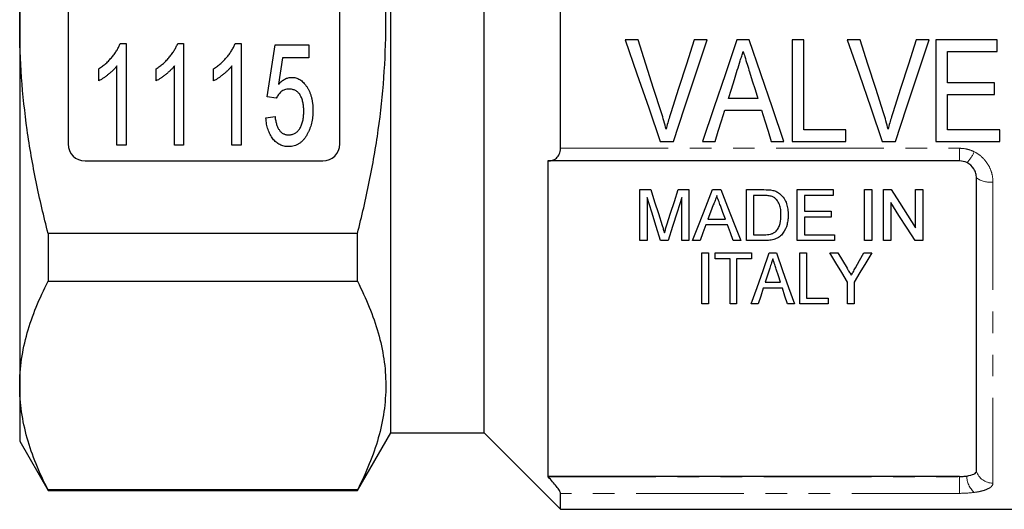
# Model space of a CAD drawing. Units: millimetres. Extents: x 145 to 262, y 82 to 270.
# Drawn here: x 145 to 203, y 169 to 198 of the extents above; entities that cross this region are included whole.
import ezdxf

# ---------------------------------------------------------------- set-up
doc = ezdxf.new("R2010")
doc.units = ezdxf.units.MM
doc.linetypes.add('PHANTOM', pattern=[12.7, 6.35, -1.27, 1.27, -1.27, 1.27, -1.27])

msp = doc.modelspace()

# ---------------------------------------------------------------- linework, layer by layer
at = {"color": 7, "linetype": 'Continuous', "lineweight": 25}
for p, q in [((166.973, 197.777), (166.973, 221.777)), ((172.473, 197.777), (172.473, 221.777)), ((145.123, 218.995), (145.123, 197.777)), ((147.973, 204.777), (147.973, 190.777)), ((163.973, 190.777), (163.973, 204.777)), ((176.973, 190.523), (176.973, 205.032)), ((145.123, 197.777), (145.123, 176.559)), ((166.973, 173.777), (166.973, 197.777)), ((172.473, 173.777), (172.473, 197.777)), ((151.044, 196.699), (151.391, 196.699)), ((151.391, 196.699), (151.391, 190.699)), ((154.428, 196.699), (154.776, 196.699)), ((154.776, 196.699), (154.776, 190.699)), ((157.813, 196.699), (158.16, 196.699)), ((158.16, 196.699), (158.16, 190.699)), ((159.699, 193.546), (160.16, 196.622)), ((160.16, 196.622), (162.16, 196.622)), ((162.16, 196.622), (162.16, 195.853)), ((181.539, 196.917), (180.783, 196.917)), ((185.603, 196.917), (184.847, 196.917)), ((188.094, 196.917), (187.368, 196.917)), ((191.308, 196.917), (190.616, 196.917)), ((190.616, 196.917), (190.616, 190.917)), ((191.308, 191.609), (191.308, 196.917)), ((194.616, 196.917), (193.86, 196.917)), ((198.68, 196.917), (197.924, 196.917)), ((202.693, 196.917), (199.077, 196.917)), ((199.077, 196.917), (199.077, 190.917)), ((202.693, 196.225), (202.693, 196.917)), ((199.77, 194.379), (199.77, 196.225)), ((199.77, 196.225), (202.693, 196.225)), ((160.594, 195.853), (160.37, 194.299)), ((162.16, 195.853), (160.594, 195.853)), ((149.776, 194.49), (149.776, 195.199)), ((150.853, 190.699), (150.853, 195.375)), ((153.16, 194.49), (153.16, 195.199)), ((154.237, 190.699), (154.237, 195.375)), ((156.545, 194.49), (156.545, 195.199)), ((157.622, 190.699), (157.622, 195.375)), ((202.539, 194.379), (199.77, 194.379)), ((202.539, 193.686), (202.539, 194.379)), ((199.77, 191.609), (199.77, 193.686)), ((199.77, 193.686), (202.539, 193.686)), ((160.237, 193.469), (159.699, 193.546)), ((188.595, 193.456), (186.868, 193.456)), ((186.653, 192.763), (188.809, 192.763)), ((159.622, 192.315), (160.16, 192.392)), ((193.77, 191.609), (191.308, 191.609)), ((193.77, 190.917), (193.77, 191.609)), ((202.847, 191.609), (199.77, 191.609)), ((202.847, 190.917), (202.847, 191.609)), ((182.847, 190.917), (183.619, 190.917)), ((185.338, 190.917), (186.077, 190.917)), ((189.385, 190.917), (190.124, 190.917)), ((190.616, 190.917), (193.77, 190.917)), ((195.924, 190.917), (196.696, 190.917)), ((199.077, 190.917), (202.847, 190.917)), ((151.391, 190.699), (150.853, 190.699)), ((154.776, 190.699), (154.237, 190.699)), ((158.16, 190.699), (157.622, 190.699)), ((148.973, 189.777), (162.973, 189.777)), ((176.245, 189.777), (176.223, 189.777)), ((176.223, 189.777), (176.223, 171.205)), ((200.473, 189.777), (176.245, 189.777)), ((201.473, 171.527), (201.473, 188.777)), ((181.651, 185.09), (181.651, 188.09)), ((181.651, 188.09), (182.288, 188.09)), ((183.905, 188.09), (184.536, 188.09)), ((184.536, 188.09), (184.536, 185.09)), ((185.932, 188.09), (186.409, 188.09)), ((187.921, 185.09), (187.921, 188.09)), ((187.921, 188.09), (188.946, 188.09)), ((190.921, 188.09), (193.036, 188.09)), ((190.921, 185.09), (190.921, 188.09)), ((193.036, 188.09), (193.036, 187.744)), ((194.882, 185.09), (194.882, 188.09)), ((194.882, 188.09), (195.305, 188.09)), ((195.305, 188.09), (195.305, 185.09)), ((195.998, 185.09), (195.998, 188.09)), ((195.998, 188.09), (196.445, 188.09)), ((197.882, 185.851), (197.882, 188.09)), ((197.882, 188.09), (198.305, 188.09)), ((198.305, 188.09), (198.305, 185.09)), ((182.074, 187.628), (182.074, 185.09)), ((184.113, 185.09), (184.113, 187.628)), ((188.952, 187.744), (188.344, 187.744)), ((188.344, 187.744), (188.344, 185.436)), ((193.036, 187.744), (191.344, 187.744)), ((191.344, 187.744), (191.344, 186.821)), ((196.421, 187.329), (196.421, 185.09)), ((191.344, 186.821), (192.921, 186.821)), ((192.921, 186.821), (192.921, 186.475)), ((185.659, 186.359), (186.683, 186.359)), ((192.921, 186.475), (191.344, 186.475)), ((191.344, 186.475), (191.344, 185.436)), ((186.81, 186.013), (185.531, 186.013)), ((146.797, 185.509), (146.797, 182.694)), ((165.01, 185.509), (146.797, 185.509)), ((165.01, 182.694), (165.01, 185.509)), ((182.074, 185.09), (181.651, 185.09)), ((183.312, 185.09), (182.87, 185.09)), ((184.536, 185.09), (184.113, 185.09)), ((185.19, 185.09), (184.741, 185.09)), ((187.6, 185.09), (187.151, 185.09)), ((188.995, 185.09), (187.921, 185.09)), ((188.344, 185.436), (188.962, 185.436)), ((193.113, 185.09), (190.921, 185.09)), ((191.344, 185.436), (193.113, 185.436)), ((193.113, 185.436), (193.113, 185.09)), ((195.305, 185.09), (194.882, 185.09)), ((196.421, 185.09), (195.998, 185.09)), ((198.305, 185.09), (197.858, 185.09)), ((185.305, 184.366), (185.69, 184.366)), ((185.305, 181.366), (185.305, 184.366)), ((185.69, 184.366), (185.69, 181.366)), ((186.074, 184.02), (186.074, 184.366)), ((186.074, 184.366), (188.228, 184.366)), ((186.959, 184.02), (186.074, 184.02)), ((186.959, 181.366), (186.959, 184.02)), ((188.228, 184.02), (187.344, 184.02)), ((187.344, 184.02), (187.344, 181.366)), ((188.228, 184.366), (188.228, 184.02)), ((189.263, 184.366), (189.695, 184.366)), ((191.074, 184.366), (191.459, 184.366)), ((191.074, 181.366), (191.074, 184.366)), ((191.459, 184.366), (191.459, 181.712)), ((192.844, 184.366), (193.306, 184.366)), ((194.842, 184.366), (195.305, 184.366)), ((146.797, 182.694), (165.01, 182.694)), ((190.043, 182.289), (188.914, 182.289)), ((189.027, 182.635), (189.93, 182.635)), ((193.882, 181.366), (193.882, 182.637)), ((194.267, 182.637), (194.267, 181.366)), ((191.459, 181.712), (192.728, 181.712)), ((192.728, 181.712), (192.728, 181.366)), ((185.69, 181.366), (185.305, 181.366)), ((187.344, 181.366), (186.959, 181.366)), ((188.613, 181.366), (188.204, 181.366)), ((190.753, 181.366), (190.344, 181.366)), ((192.728, 181.366), (191.074, 181.366)), ((194.267, 181.366), (193.882, 181.366)), ((145.123, 176.559), (145.123, 173.277)), ((165.01, 170.377), (166.973, 173.777)), ((166.973, 173.777), (172.473, 173.777)), ((172.473, 173.777), (176.973, 169.277)), ((145.123, 173.277), (146.797, 170.377)), ((176.223, 171.205), (176.245, 171.183)), ((200.473, 171.205), (176.223, 171.205)), ((165.01, 170.425), (146.797, 170.425)), ((146.797, 170.425), (146.797, 170.377)), ((146.797, 170.377), (165.01, 170.377)), ((165.01, 170.377), (165.01, 170.425)), ((176.973, 169.277), (176.973, 170.216)), ((176.973, 169.277), (212.323, 169.277))]:
    msp.add_line(p, q, dxfattribs=at)
at = {"color": 8, "linetype": 'PHANTOM', "lineweight": 18}
for p, q in [((176.973, 190.523), (200.473, 190.523)), ((200.473, 190.523), (200.473, 189.777)), ((202.441, 188.534), (202.441, 170.818)), ((176.245, 171.183), (200.473, 171.183)), ((200.473, 171.183), (200.473, 171.205)), ((200.473, 171.183), (200.473, 170.216)), ((200.473, 170.216), (176.973, 170.216))]:
    msp.add_line(p, q, dxfattribs=at)
at = {"color": 7, "linetype": 'Continuous', "lineweight": 25, "flags": 128}
for points in [[(180.783, 196.917), (181.477, 194.899), (182.166, 192.896), (182.847, 190.917)], [(182.915, 192.617), (182.459, 194.042), (182, 195.477), (181.539, 196.917)], [(184.847, 196.917), (184.385, 195.477), (183.925, 194.042), (183.468, 192.617)], [(183.619, 190.917), (184.273, 192.896), (184.936, 194.899), (185.603, 196.917)], [(187.368, 196.917), (186.686, 194.899), (186.008, 192.896), (185.338, 190.917)], [(190.124, 190.917), (189.455, 192.896), (188.777, 194.899), (188.094, 196.917)], [(193.86, 196.917), (194.554, 194.899), (195.243, 192.896), (195.924, 190.917)], [(195.992, 192.617), (195.536, 194.042), (195.077, 195.477), (194.616, 196.917)], [(197.924, 196.917), (197.462, 195.477), (197.002, 194.042), (196.545, 192.617)], [(196.696, 190.917), (197.35, 192.896), (198.013, 194.899), (198.68, 196.917)], [(186.868, 193.456), (187.041, 194.01), (187.214, 194.565), (187.387, 195.122)], [(188.109, 195.017), (188.271, 194.495), (188.434, 193.975), (188.595, 193.456)], [(186.077, 190.917), (186.268, 191.53), (186.46, 192.145), (186.653, 192.763)], [(188.809, 192.763), (189.002, 192.145), (189.194, 191.53), (189.385, 190.917)], [(182.288, 188.09), (182.514, 187.38), (182.737, 186.678), (182.958, 185.985)], [(183.241, 186.021), (183.46, 186.703), (183.681, 187.393), (183.905, 188.09)], [(184.741, 185.09), (185.131, 186.072), (185.528, 187.073), (185.932, 188.09)], [(186.409, 188.09), (186.813, 187.073), (187.21, 186.072), (187.6, 185.09)], [(196.445, 188.09), (196.93, 187.335), (197.409, 186.588), (197.882, 185.851)], [(182.87, 185.09), (182.609, 185.923), (182.344, 186.77), (182.074, 187.628)], [(184.113, 187.628), (183.842, 186.77), (183.575, 185.923), (183.312, 185.09)], [(197.858, 185.09), (197.386, 185.826), (196.906, 186.572), (196.421, 187.329)], [(185.966, 187.19), (185.812, 186.773), (185.659, 186.359)], [(186.683, 186.359), (186.537, 186.752), (186.391, 187.148)], [(185.531, 186.013), (185.36, 185.549), (185.19, 185.09)], [(187.151, 185.09), (186.981, 185.549), (186.81, 186.013)], [(188.204, 181.366), (188.547, 182.338), (188.9, 183.339), (189.263, 184.366)], [(189.695, 184.366), (190.057, 183.339), (190.41, 182.338), (190.753, 181.366)], [(193.882, 182.637), (193.541, 183.205), (193.195, 183.781), (192.844, 184.366)], [(193.306, 184.366), (193.579, 183.913), (193.848, 183.465)], [(195.305, 184.366), (194.954, 183.781), (194.608, 183.205), (194.267, 182.637)], [(194.342, 183.483), (194.591, 183.922), (194.842, 184.366)], [(189.298, 183.468), (189.162, 183.049), (189.027, 182.635)], [(189.93, 182.635), (189.803, 183.023), (189.675, 183.416)], [(188.914, 182.289), (188.762, 181.824), (188.613, 181.366)], [(190.344, 181.366), (190.194, 181.824), (190.043, 182.289)]]:
    msp.add_lwpolyline(points, dxfattribs=at)
at = {"color": 7, "linetype": 'Continuous', "lineweight": 25}
for centre, start, end in [((148.973, 190.777), 180, 270), ((162.973, 190.777), 270, 0)]:
    msp.add_arc(centre, 1, start, end, dxfattribs=at)
at = {"color": 8, "linetype": 'PHANTOM', "lineweight": 18}
for centre, radius, start, end in [((199.83, 190.861), 1.595, 312.24578, 340.25276), ((202.291, 189.983), 1.457, 235.86513, 275.93073), ((202.214, 171.24), 1.312, 180.23062, 227.68249), ((202.424, 171.809), 0.991, 196.51459, 271.02284)]:
    msp.add_arc(centre, radius, start, end, dxfattribs=at)
at = {"color": 7, "linetype": 'Continuous', "lineweight": 25}
for points, knots in [([(145.123, 197.777), (145.123, 198.808), (145.161, 199.841), (145.311, 201.91), (145.424, 202.951), (145.861, 206.035), (146.283, 208.054), (146.797, 210.045)], [0, 0, 0, 0, 0.25, 0.25, 0.5, 0.5, 1, 1, 1, 1]), ([(165.01, 185.509), (165.27, 186.514), (165.507, 187.53), (165.921, 189.566), (166.099, 190.586), (166.531, 193.653), (166.684, 195.708), (166.685, 198.807), (166.647, 199.843), (166.534, 201.4), (166.487, 201.921), (166.375, 202.957), (166.31, 203.472), (165.946, 206.037), (165.525, 208.054), (165.01, 210.045)], [0, 0, 0, 0, 0.125, 0.125, 0.25, 0.25, 0.5, 0.5, 0.625, 0.625, 0.6875, 0.6875, 0.75, 0.75, 1, 1, 1, 1]), ([(146.797, 185.509), (146.538, 186.511), (146.302, 187.523), (145.886, 189.565), (145.709, 190.587), (145.276, 193.659), (145.123, 195.714), (145.123, 197.777)], [0, 0, 0, 0, 0.25, 0.25, 0.5, 0.5, 1, 1, 1, 1]), ([(149.776, 195.199), (149.85, 195.249), (149.996, 195.348), (150.201, 195.517), (150.393, 195.699), (150.566, 195.896), (150.721, 196.098), (150.854, 196.3), (150.963, 196.499), (151.017, 196.634), (151.044, 196.699)], [0, 0, 0, 0, 0.133678, 0.265949, 0.398444, 0.531152, 0.660059, 0.781015, 0.893938, 1, 1, 1, 1]), ([(153.16, 195.199), (153.234, 195.249), (153.381, 195.348), (153.586, 195.517), (153.778, 195.699), (153.951, 195.896), (154.106, 196.098), (154.238, 196.3), (154.347, 196.499), (154.402, 196.634), (154.428, 196.699)], [0, 0, 0, 0, 0.133678, 0.265949, 0.398444, 0.531152, 0.660059, 0.781015, 0.893938, 1, 1, 1, 1]), ([(156.545, 195.199), (156.619, 195.249), (156.766, 195.348), (156.97, 195.517), (157.162, 195.699), (157.335, 195.896), (157.49, 196.098), (157.623, 196.3), (157.732, 196.499), (157.787, 196.634), (157.813, 196.699)], [0, 0, 0, 0, 0.133678, 0.265949, 0.398444, 0.531152, 0.660059, 0.781015, 0.893938, 1, 1, 1, 1]), ([(187.387, 195.122), (187.445, 195.305), (187.502, 195.489), (187.56, 195.673), (187.588, 195.765), (187.617, 195.857), (187.646, 195.949), (187.674, 196.041), (187.703, 196.133), (187.731, 196.225)], [0, 0, 0, 0, 0.000579203, 0.000579203, 0.000579203, 0.000868886, 0.000868886, 0.000868886, 0.001158594, 0.001158594, 0.001158594, 0.001158594]), ([(187.731, 196.225), (187.763, 196.124), (187.794, 196.023), (187.825, 195.923), (187.871, 195.771), (187.919, 195.62), (187.967, 195.469), (188.014, 195.319), (188.061, 195.167), (188.109, 195.017)], [0, 0, 0, 0, 0.000317148, 0.000317148, 0.000317148, 0.000792984, 0.000792984, 0.000792984, 0.001268932, 0.001268932, 0.001268932, 0.001268932]), ([(150.853, 195.375), (150.818, 195.332), (150.748, 195.244), (150.626, 195.119), (150.491, 194.991), (150.343, 194.868), (150.193, 194.753), (150.048, 194.65), (149.911, 194.562), (149.819, 194.513), (149.776, 194.49)], [0, 0, 0, 0, 0.116837, 0.241076, 0.373829, 0.513704, 0.651832, 0.779026, 0.894555, 1, 1, 1, 1]), ([(154.237, 195.375), (154.203, 195.332), (154.132, 195.244), (154.011, 195.119), (153.876, 194.991), (153.728, 194.868), (153.577, 194.753), (153.433, 194.65), (153.295, 194.562), (153.204, 194.513), (153.16, 194.49)], [0, 0, 0, 0, 0.1168366, 0.2410763, 0.3738291, 0.5137044, 0.6518315, 0.7790261, 0.8945547, 1, 1, 1, 1]), ([(157.622, 195.375), (157.588, 195.332), (157.517, 195.244), (157.395, 195.119), (157.26, 194.991), (157.113, 194.868), (156.962, 194.753), (156.817, 194.65), (156.68, 194.562), (156.589, 194.513), (156.545, 194.49)], [0, 0, 0, 0, 0.116837, 0.241076, 0.373829, 0.513704, 0.651832, 0.779026, 0.894555, 1, 1, 1, 1]), ([(160.37, 194.299), (160.4, 194.331), (160.458, 194.393), (160.55, 194.475), (160.645, 194.544), (160.74, 194.6), (160.837, 194.645), (160.935, 194.676), (161.034, 194.696), (161.101, 194.698), (161.134, 194.699)], [0, 0, 0, 0, 0.147245, 0.28614, 0.41676, 0.542212, 0.659593, 0.774614, 0.887575, 1, 1, 1, 1]), ([(161.134, 194.699), (161.177, 194.698), (161.263, 194.695), (161.389, 194.669), (161.509, 194.625), (161.625, 194.566), (161.734, 194.487), (161.839, 194.393), (161.937, 194.281), (162.03, 194.155), (162.115, 194.014), (162.19, 193.864), (162.253, 193.703), (162.302, 193.532), (162.342, 193.352), (162.371, 193.163), (162.388, 192.963), (162.39, 192.827), (162.391, 192.757)], [0, 0, 0, 0, 0.050858, 0.100256, 0.150201, 0.200432, 0.252328, 0.307237, 0.36515, 0.426994, 0.491307, 0.556876, 0.623982, 0.693569, 0.765284, 0.840384, 0.9182, 1, 1, 1, 1]), ([(160.981, 194.007), (160.937, 194.005), (160.851, 194.002), (160.728, 193.974), (160.618, 193.927), (160.522, 193.859), (160.438, 193.777), (160.362, 193.685), (160.294, 193.582), (160.257, 193.507), (160.237, 193.469)], [0, 0, 0, 0, 0.136875, 0.264277, 0.383789, 0.502181, 0.621356, 0.74277, 0.867962, 1, 1, 1, 1]), ([(161.853, 192.711), (161.852, 192.76), (161.85, 192.855), (161.841, 192.994), (161.824, 193.124), (161.802, 193.247), (161.772, 193.362), (161.734, 193.469), (161.691, 193.568), (161.642, 193.659), (161.586, 193.742), (161.521, 193.813), (161.449, 193.872), (161.37, 193.923), (161.283, 193.959), (161.189, 193.988), (161.088, 194.003), (161.017, 194.006), (160.981, 194.007)], [0, 0, 0, 0, 0.0831055, 0.1616082, 0.2357701, 0.3064256, 0.3739807, 0.4375171, 0.4985025, 0.5573084, 0.6136001, 0.6671041, 0.7202909, 0.772625, 0.8260076, 0.8807328, 0.9386167, 1, 1, 1, 1]), ([(160.967, 191.315), (161.002, 191.316), (161.07, 191.318), (161.168, 191.337), (161.261, 191.367), (161.347, 191.409), (161.427, 191.462), (161.5, 191.529), (161.568, 191.607), (161.626, 191.698), (161.681, 191.797), (161.726, 191.905), (161.766, 192.02), (161.799, 192.143), (161.821, 192.275), (161.84, 192.413), (161.851, 192.56), (161.852, 192.66), (161.853, 192.711)], [0, 0, 0, 0, 0.056585, 0.110076, 0.162026, 0.213426, 0.264933, 0.318265, 0.37306, 0.43159, 0.492896, 0.555734, 0.62165, 0.690164, 0.762123, 0.837428, 0.916862, 1, 1, 1, 1]), ([(162.391, 192.757), (162.39, 192.691), (162.389, 192.559), (162.373, 192.366), (162.346, 192.179), (162.31, 192), (162.265, 191.827), (162.207, 191.661), (162.14, 191.502), (162.087, 191.401), (162.061, 191.351)], [0, 0, 0, 0, 0.136677, 0.269629, 0.398491, 0.523596, 0.645386, 0.765651, 0.883676, 1, 1, 1, 1]), ([(183.193, 191.648), (183.152, 191.81), (183.11, 191.972), (183.016, 192.295), (182.966, 192.456), (182.915, 192.617)], [0, 0, 0, 0, 0.5, 0.5, 1, 1, 1, 1]), ([(183.468, 192.617), (183.443, 192.536), (183.417, 192.456), (183.393, 192.376), (183.355, 192.255), (183.32, 192.135), (183.287, 192.013), (183.254, 191.892), (183.224, 191.77), (183.193, 191.648)], [0, 0, 0, 0, 0.000256341, 0.000256341, 0.000256341, 0.00064111, 0.00064111, 0.00064111, 0.001026253, 0.001026253, 0.001026253, 0.001026253]), ([(196.27, 191.648), (196.229, 191.81), (196.187, 191.972), (196.093, 192.295), (196.042, 192.456), (195.992, 192.617)], [0, 0, 0, 0, 0.5, 0.5, 1, 1, 1, 1]), ([(196.545, 192.617), (196.52, 192.536), (196.494, 192.456), (196.469, 192.376), (196.432, 192.255), (196.397, 192.135), (196.364, 192.013), (196.331, 191.892), (196.3, 191.77), (196.27, 191.648)], [0, 0, 0, 0, 0.000256341, 0.000256341, 0.000256341, 0.00064111, 0.00064111, 0.00064111, 0.001026253, 0.001026253, 0.001026253, 0.001026253]), ([(160.963, 190.622), (160.917, 190.624), (160.825, 190.626), (160.692, 190.649), (160.565, 190.684), (160.445, 190.736), (160.33, 190.8), (160.224, 190.883), (160.123, 190.977), (160.03, 191.085), (159.945, 191.205), (159.871, 191.337), (159.804, 191.476), (159.748, 191.626), (159.701, 191.785), (159.666, 191.953), (159.637, 192.131), (159.627, 192.253), (159.622, 192.315)], [0, 0, 0, 0, 0.058322, 0.114289, 0.16912, 0.223117, 0.277985, 0.333519, 0.390709, 0.450508, 0.512088, 0.575052, 0.639511, 0.706095, 0.775206, 0.846606, 0.92181, 1, 1, 1, 1]), ([(160.16, 192.392), (160.166, 192.348), (160.176, 192.264), (160.197, 192.143), (160.224, 192.029), (160.253, 191.924), (160.289, 191.827), (160.326, 191.738), (160.37, 191.658), (160.418, 191.586), (160.469, 191.521), (160.528, 191.467), (160.59, 191.419), (160.656, 191.38), (160.728, 191.352), (160.803, 191.329), (160.884, 191.318), (160.939, 191.316), (160.967, 191.315)], [0, 0, 0, 0, 0.087789, 0.17049, 0.248312, 0.322058, 0.390653, 0.455645, 0.516248, 0.574378, 0.629395, 0.682434, 0.734189, 0.785483, 0.836829, 0.888872, 0.94348, 1, 1, 1, 1]), ([(162.061, 191.351), (162.027, 191.293), (161.962, 191.182), (161.847, 191.033), (161.723, 190.906), (161.589, 190.803), (161.446, 190.721), (161.293, 190.665), (161.131, 190.628), (161.02, 190.624), (160.963, 190.622)], [0, 0, 0, 0, 0.144194, 0.278762, 0.4055, 0.525867, 0.643359, 0.7598, 0.877665, 1, 1, 1, 1]), ([(176.245, 189.777), (176.334, 189.777), (176.419, 189.79), (176.584, 189.845), (176.663, 189.887), (176.801, 190.007), (176.861, 190.086), (176.948, 190.281), (176.973, 190.397), (176.973, 190.523)], [0, 0, 0, 0, 0.25, 0.25, 0.5, 0.5, 0.75, 0.75, 1, 1, 1, 1]), ([(201.473, 188.777), (201.473, 188.87), (201.46, 188.961), (201.41, 189.139), (201.372, 189.226), (201.224, 189.464), (201.076, 189.598), (200.902, 189.68)], [0, 0, 0, 0, 0.25, 0.25, 0.5, 0.5, 1, 1, 1, 1]), ([(189.476, 188.047), (189.516, 188.036), (189.556, 188.026), (189.594, 188.013), (189.633, 188), (189.671, 187.985), (189.707, 187.967), (189.744, 187.949), (189.78, 187.929), (189.814, 187.906), (189.848, 187.883), (189.881, 187.858), (189.913, 187.832)], [0, 0, 0, 0, 0.0001231848, 0.0001231848, 0.0001231848, 0.0002468004, 0.0002468004, 0.0002468004, 0.0003715905, 0.0003715905, 0.0003715905, 0.00049843, 0.00049843, 0.00049843, 0.00049843]), ([(186.171, 187.744), (186.147, 187.648), (186.121, 187.553), (186.052, 187.368), (186.01, 187.278), (185.966, 187.19)], [0, 0, 0, 0, 0.5, 0.5, 1, 1, 1, 1]), ([(186.391, 187.148), (186.355, 187.247), (186.318, 187.346), (186.281, 187.445), (186.262, 187.495), (186.244, 187.545), (186.226, 187.594), (186.208, 187.644), (186.189, 187.694), (186.171, 187.744)], [0, 0, 0, 0, 0.0003395572, 0.0003395572, 0.0003395572, 0.0005093555, 0.0005093555, 0.0005093555, 0.0006791581, 0.0006791581, 0.0006791581, 0.0006791581]), ([(189.448, 187.682), (189.369, 187.711), (189.286, 187.724), (189.119, 187.742), (189.036, 187.743), (188.952, 187.744)], [0, 0, 0, 0, 0.5, 0.5, 1, 1, 1, 1]), ([(189.959, 186.613), (189.958, 186.715), (189.954, 186.817), (189.927, 187.019), (189.906, 187.121), (189.831, 187.316), (189.776, 187.407), (189.672, 187.529), (189.633, 187.567), (189.547, 187.633), (189.499, 187.66), (189.448, 187.682)], [0, 0, 0, 0, 0.25, 0.25, 0.5, 0.5, 0.75, 0.75, 0.875, 0.875, 1, 1, 1, 1]), ([(189.913, 187.832), (190.001, 187.754), (190.079, 187.668), (190.202, 187.475), (190.249, 187.37), (190.32, 187.159), (190.344, 187.049), (190.376, 186.828), (190.381, 186.717), (190.382, 186.606)], [0, 0, 0, 0, 0.25, 0.25, 0.5, 0.5, 0.75, 0.75, 1, 1, 1, 1]), ([(190.382, 186.606), (190.381, 186.511), (190.378, 186.417), (190.356, 186.23), (190.34, 186.137), (190.267, 185.864), (190.193, 185.685), (190.016, 185.453), (189.949, 185.382), (189.79, 185.26), (189.7, 185.214), (189.507, 185.146), (189.405, 185.123), (189.202, 185.095), (189.099, 185.091), (188.995, 185.09)], [0, 0, 0, 0, 0.125, 0.125, 0.25, 0.25, 0.5, 0.5, 0.625, 0.625, 0.75, 0.75, 0.875, 0.875, 1, 1, 1, 1]), ([(189.671, 185.648), (189.7, 185.682), (189.728, 185.715), (189.777, 185.786), (189.798, 185.824), (189.854, 185.939), (189.882, 186.021), (189.946, 186.269), (189.956, 186.441), (189.959, 186.613)], [0, 0, 0, 0, 0.125, 0.125, 0.25, 0.25, 0.5, 0.5, 1, 1, 1, 1]), ([(182.958, 185.985), (182.97, 185.948), (182.981, 185.911), (182.993, 185.874), (183.005, 185.838), (183.016, 185.801), (183.027, 185.764), (183.05, 185.691), (183.072, 185.618), (183.094, 185.544)], [0, 0, 0, 0, 0.0001267528, 0.0001267528, 0.0001267528, 0.0002535074, 0.0002535074, 0.0002535074, 0.0005070412, 0.0005070412, 0.0005070412, 0.0005070412]), ([(183.094, 185.544), (183.117, 185.624), (183.142, 185.703), (183.166, 185.782), (183.178, 185.822), (183.19, 185.862), (183.203, 185.902), (183.216, 185.941), (183.228, 185.981), (183.241, 186.021)], [0, 0, 0, 0, 0.0002742846, 0.0002742846, 0.0002742846, 0.000411449, 0.000411449, 0.000411449, 0.0005486141, 0.0005486141, 0.0005486141, 0.0005486141]), ([(188.962, 185.436), (189.091, 185.438), (189.221, 185.443), (189.408, 185.488), (189.467, 185.51), (189.55, 185.553), (189.577, 185.57), (189.626, 185.606), (189.649, 185.627), (189.671, 185.648)], [0, 0, 0, 0, 0.5, 0.5, 0.75, 0.75, 0.875, 0.875, 1, 1, 1, 1]), ([(189.478, 184.02), (189.452, 183.939), (189.426, 183.858), (189.399, 183.778), (189.382, 183.726), (189.366, 183.674), (189.349, 183.623), (189.332, 183.571), (189.315, 183.519), (189.298, 183.468)], [0, 0, 0, 0, 0.0002902008, 0.0002902008, 0.0002902008, 0.0004773124, 0.0004773124, 0.0004773124, 0.0006644313, 0.0006644313, 0.0006644313, 0.0006644313]), ([(189.675, 183.416), (189.647, 183.503), (189.618, 183.59), (189.59, 183.678), (189.571, 183.735), (189.552, 183.792), (189.534, 183.849), (189.516, 183.905), (189.497, 183.962), (189.478, 184.02)], [0, 0, 0, 0, 0.0003176714, 0.0003176714, 0.0003176714, 0.0005227145, 0.0005227145, 0.0005227145, 0.0007277679, 0.0007277679, 0.0007277679, 0.0007277679]), ([(193.848, 183.465), (193.885, 183.403), (193.922, 183.342), (193.958, 183.281), (193.981, 183.242), (194.005, 183.204), (194.028, 183.165), (194.051, 183.127), (194.074, 183.088), (194.097, 183.05)], [0, 0, 0, 0, 0.0002422049, 0.0002422049, 0.0002422049, 0.0003948096, 0.0003948096, 0.0003948096, 0.0005474179, 0.0005474179, 0.0005474179, 0.0005474179]), ([(194.097, 183.05), (194.133, 183.113), (194.17, 183.176), (194.206, 183.24), (194.228, 183.28), (194.251, 183.321), (194.274, 183.361), (194.297, 183.402), (194.32, 183.442), (194.342, 183.483)], [0, 0, 0, 0, 0.0002489615, 0.0002489615, 0.0002489615, 0.000406672, 0.000406672, 0.000406672, 0.0005643856, 0.0005643856, 0.0005643856, 0.0005643856]), ([(145.123, 176.559), (145.123, 177.075), (145.161, 177.593), (145.311, 178.628), (145.423, 179.142), (145.857, 180.677), (146.278, 181.689), (146.797, 182.694)], [0, 0, 0, 0, 0.25, 0.25, 0.5, 0.5, 1, 1, 1, 1]), ([(165.01, 182.694), (165.53, 181.688), (165.95, 180.677), (166.527, 178.64), (166.682, 177.615), (166.685, 176.064), (166.648, 175.543), (166.499, 174.505), (166.388, 173.989), (165.954, 172.449), (165.531, 171.433), (165.01, 170.425)], [0, 0, 0, 0, 0.25, 0.25, 0.5, 0.5, 0.625, 0.625, 0.75, 0.75, 1, 1, 1, 1]), ([(146.797, 170.425), (146.276, 171.435), (145.854, 172.449), (145.277, 174.493), (145.123, 175.522), (145.123, 176.559)], [0, 0, 0, 0, 0.5, 0.5, 1, 1, 1, 1]), ([(176.973, 170.216), (176.973, 170.249), (176.948, 170.306), (176.862, 170.449), (176.801, 170.535), (176.663, 170.713), (176.584, 170.808), (176.42, 170.995), (176.334, 171.09), (176.245, 171.183)], [0, 0, 0, 0, 0.25, 0.25, 0.5, 0.5, 0.75, 0.75, 1, 1, 1, 1]), ([(200.473, 171.205), (200.548, 171.205), (200.621, 171.208), (200.765, 171.218), (200.836, 171.225), (200.902, 171.235)], [0, 0, 0, 0, 0.5, 0.5, 1, 1, 1, 1]), ([(200.902, 171.235), (201.075, 171.26), (201.223, 171.301), (201.422, 171.403), (201.473, 171.464), (201.473, 171.527)], [0, 0, 0, 0, 0.5, 0.5, 1, 1, 1, 1])]:
    msp.add_open_spline(points, degree=3, knots=knots, dxfattribs=at)
at = {"color": 8, "linetype": 'PHANTOM', "lineweight": 18}
for points, knots in [([(200.473, 190.523), (200.623, 190.523), (200.769, 190.505), (201.056, 190.438), (201.198, 190.388), (201.331, 190.322)], [0, 0, 0, 0, 0.5, 0.5, 1, 1, 1, 1]), ([(201.331, 190.322), (201.502, 190.238), (201.657, 190.131), (201.933, 189.878), (202.052, 189.732), (202.244, 189.418), (202.318, 189.247), (202.416, 188.898), (202.441, 188.716), (202.441, 188.534)], [0, 0, 0, 0, 0.25, 0.25, 0.5, 0.5, 0.75, 0.75, 1, 1, 1, 1]), ([(202.441, 170.818), (202.441, 170.755), (202.416, 170.695), (202.318, 170.583), (202.244, 170.53), (202.052, 170.436), (201.933, 170.393), (201.657, 170.321), (201.502, 170.292), (201.331, 170.269)], [0, 0, 0, 0, 0.25, 0.25, 0.5, 0.5, 0.75, 0.75, 1, 1, 1, 1])]:
    msp.add_open_spline(points, degree=3, knots=knots, dxfattribs=at)
at = {"color": 7, "linetype": 'Continuous', "lineweight": 25}
for points in [[(200.902, 189.68), (200.77, 189.743), (200.624, 189.777), (200.473, 189.777)], [(188.946, 188.09), (189.124, 188.089), (189.303, 188.085), (189.476, 188.047)]]:
    msp.add_open_spline(points, degree=3, dxfattribs=at)
at = {"color": 8, "linetype": 'PHANTOM', "lineweight": 18}
for points in [[(200.473, 171.183), (200.623, 171.183), (200.77, 171.201), (200.902, 171.235)], [(201.331, 170.269), (201.065, 170.234), (200.771, 170.216), (200.473, 170.216)]]:
    msp.add_open_spline(points, degree=3, dxfattribs=at)

doc.saveas('drawing.dxf')
